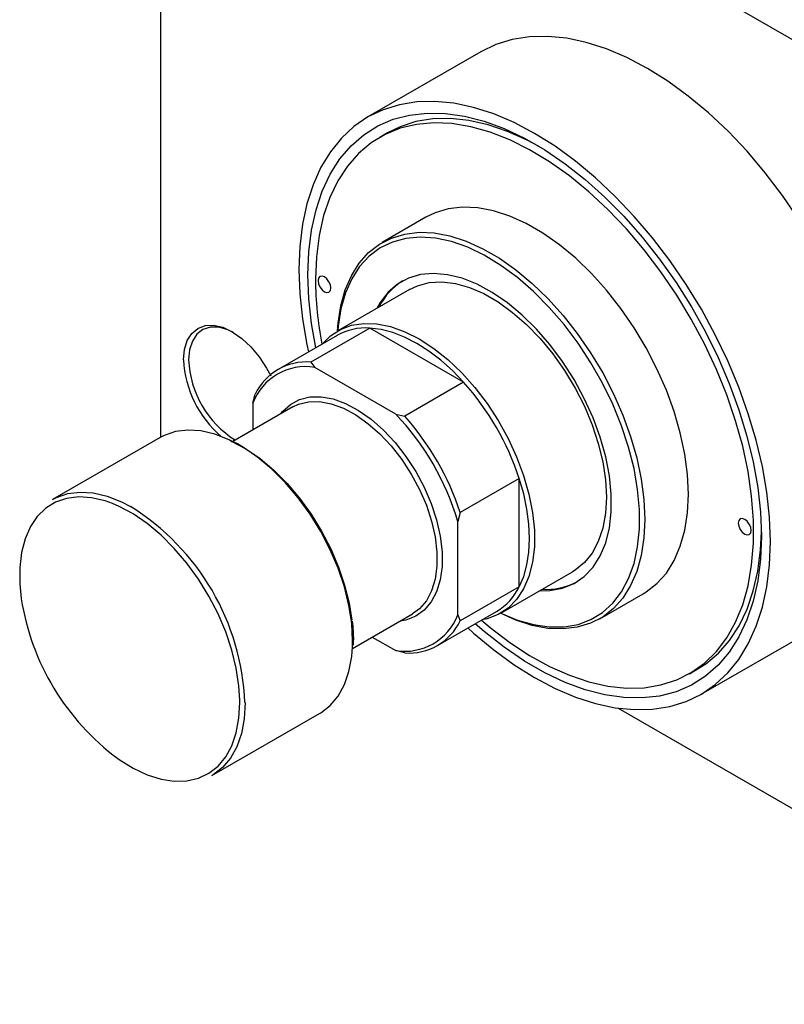
# Model space of a CAD drawing. Units: millimetres. Extents: x -97 to 461, y -90 to 302.
# Drawn here: x -97 to 8, y -90 to 46 of the extents above; entities that cross this region are included whole.
import ezdxf

# ---------------------------------------------------------------- set-up
doc = ezdxf.new("R2010")
doc.units = ezdxf.units.MM

msp = doc.modelspace()

# ---------------------------------------------------------------- linework, layer by layer
at = {"color": 7, "linetype": 'Continuous', "lineweight": 25}
for p, q in [((-77.78, 92.93), (-77.78, -11.89)), ((-77.43, 93.13), (56.22, 16)), ((-33.6, 41.32), (-49.16, 32.35)), ((-46.47, 30.14), (-47.53, 29.53)), ((-41.16, 18.49), (-47.17, 15.02)), ((-43.42, 8.52), (-53.32, 2.81)), ((-48.91, 3.19), (-57.04, -1.5)), ((-35.95, -4.29), (-48.91, 3.19)), ((-53.42, 2.17), (-61.56, -2.52)), ((-57.04, -1.5), (-56.49, -2.23)), ((-45.33, -8.67), (-56.49, -2.23)), ((-35.95, -4.29), (-44.08, -8.98)), ((-65.05, -7.17), (-64.7, -5.93)), ((-59.51, -7.69), (-67.79, -12.47)), ((-65.05, -7.17), (-65.05, -10.89)), ((-45.33, -8.67), (-44.08, -8.98)), ((-77.82, -11.91), (-92.67, -20.48)), ((-28.28, -17.56), (-36.42, -22.25)), ((-28.28, -32.53), (-28.28, -17.56)), ((-36.42, -22.25), (-36.77, -23.5)), ((-36.77, -36.38), (-36.77, -23.5)), ((-30.83, -36.17), (-20.93, -30.45)), ((-28.28, -32.53), (-36.42, -37.22)), ((-17.18, -36.95), (-11.17, -33.48)), ((-51.3, -41.05), (-43.02, -36.27)), ((-39.56, -40.63), (-31.43, -35.94)), ((-36.77, -36.38), (-36.42, -37.22)), ((-3.17, -47.34), (12.39, -38.36)), ((-51.15, -40.59), (-51.13, -39.99)), ((-51.13, -39.99), (-51.12, -39.74)), ((-51.12, -39.74), (-51.12, -39.53)), ((-48.56, -39.47), (-45.33, -41.33)), ((-44.08, -41.65), (-45.33, -41.33)), ((-4.79, -44.52), (-3.73, -43.91)), ((-70.67, -58.59), (-55.82, -50.02)), ((-14.63, -49.28), (56.22, -90.16))]:
    msp.add_line(p, q, dxfattribs=at)
at = {"color": 8, "linetype": 'Continuous', "lineweight": 25}
for p, q in [((-66.82, -48.51), (-66.82, -48.16)), ((-66.11, -48.51), (-66.13, -49.3))]:
    msp.add_line(p, q, dxfattribs=at)
at = {"color": 7, "linetype": 'Continuous', "lineweight": 25, "flags": 128}
for points in [[(10.3, 18.19), (8.05, 21.49), (5.66, 24.63), (3.14, 27.6), (0.52, 30.36), (-2.19, 32.91), (-4.96, 35.22), (-7.77, 37.27), (-10.61, 39.05), (-13.44, 40.54), (-16.25, 41.74), (-19.03, 42.63), (-21.73, 43.2), (-24.35, 43.46), (-26.87, 43.4), (-29.26, 43.02), (-31.51, 42.33), (-33.6, 41.32)], [(6.36, -26.27), (6.24, -22.92), (5.87, -19.46), (5.26, -15.91), (4.4, -12.29), (3.32, -8.63), (2.01, -4.97), (0.48, -1.33), (-1.25, 2.27), (-3.16, 5.79), (-5.25, 9.21), (-7.51, 12.51), (-9.9, 15.65), (-12.42, 18.62), (-15.04, 21.38), (-17.74, 23.93), (-20.51, 26.24), (-23.33, 28.29), (-26.16, 30.07), (-29, 31.56), (-31.81, 32.76), (-34.58, 33.65), (-37.29, 34.23), (-39.91, 34.48), (-42.43, 34.42), (-44.82, 34.04), (-47.07, 33.35), (-49.16, 32.34), (-51.08, 31.03), (-52.81, 29.43), (-54.33, 27.55), (-55.64, 25.39), (-56.73, 22.99), (-57.58, 20.36), (-58.2, 17.52), (-58.57, 14.48), (-58.69, 11.28), (-58.57, 7.93), (-58.2, 4.47), (-57.58, 0.92), (-57.36, -0.1)], [(-56.36, 0.48), (-56.95, 3.82), (-57.33, 7.25), (-57.45, 10.56), (-57.33, 13.73), (-56.95, 16.73), (-56.32, 19.53), (-55.46, 22.11), (-54.35, 24.45), (-53.02, 26.54), (-51.48, 28.35), (-49.73, 29.88), (-47.79, 31.1), (-45.67, 32.02), (-43.4, 32.61), (-40.99, 32.88), (-38.46, 32.83), (-35.83, 32.45), (-33.13, 31.75), (-30.36, 30.74), (-27.57, 29.41), (-24.76, 27.79), (-21.96, 25.89), (-19.2, 23.72), (-16.49, 21.29), (-13.87, 18.64), (-11.34, 15.77), (-8.93, 12.71), (-6.65, 9.5), (-4.54, 6.14), (-2.6, 2.68), (-0.85, -0.86), (0.7, -4.46), (2.03, -8.09), (3.13, -11.71), (4, -15.29), (4.62, -18.81), (5, -22.24), (5.13, -25.55), (5.13, -25.55)], [(-33.5, -37.13), (-32.31, -38.13), (-29.6, -40.2), (-26.85, -42), (-24.1, -43.52), (-21.37, -44.73), (-18.67, -45.64), (-16.04, -46.23), (-13.49, -46.5), (-11.05, -46.45), (-8.73, -46.08), (-6.56, -45.38), (-4.55, -44.37), (-2.71, -43.06), (-1.08, -41.45), (0.35, -39.56), (1.56, -37.41), (2.54, -35), (3.29, -32.37), (3.78, -29.53), (4.03, -26.51), (4.03, -23.33), (3.78, -20.03), (3.29, -16.61), (2.54, -13.12), (1.56, -9.59), (0.35, -6.04), (-1.08, -2.5), (-2.71, 1), (-4.55, 4.43), (-6.56, 7.76), (-8.73, 10.97), (-11.05, 14.02), (-13.49, 16.89), (-16.04, 19.56), (-18.67, 22), (-21.37, 24.21), (-24.1, 26.14), (-26.85, 27.8), (-29.6, 29.17), (-32.31, 30.24), (-34.98, 30.99), (-37.57, 31.42), (-40.07, 31.53), (-42.45, 31.31), (-44.7, 30.78), (-46.8, 29.93), (-48.72, 28.76), (-50.46, 27.3), (-51.99, 25.55), (-53.31, 23.53), (-54.41, 21.24), (-55.27, 18.72), (-55.89, 15.99), (-56.27, 13.05), (-56.39, 9.95), (-56.39, 9.95)], [(-25.61, 28.32), (-27.17, 29.14), (-29.9, 30.35), (-32.59, 31.26), (-35.23, 31.85), (-37.77, 32.13), (-40.22, 32.07), (-42.53, 31.7), (-44.71, 31), (-46.47, 30.14)], [(-11.17, -33.48), (-10.76, -33.23), (-9.28, -32.07), (-7.99, -30.62), (-6.91, -28.89), (-6.06, -26.92), (-5.45, -24.72), (-5.07, -22.32), (-4.95, -19.74), (-5.07, -17.02), (-5.45, -14.19), (-6.06, -11.27), (-6.91, -8.32), (-7.99, -5.36), (-9.28, -2.42), (-10.76, 0.46), (-12.43, 3.25), (-14.26, 5.91), (-16.23, 8.42), (-18.31, 10.73), (-20.49, 12.84), (-22.73, 14.7), (-25.01, 16.31), (-27.31, 17.63), (-29.59, 18.66), (-31.84, 19.39), (-34.01, 19.8), (-36.1, 19.88), (-38.07, 19.65), (-39.9, 19.1), (-41.16, 18.49)], [(-53.34, 2.8), (-53.26, 3.86), (-52.89, 6.26), (-52.28, 8.46), (-51.43, 10.43), (-50.35, 12.16), (-49.06, 13.61), (-47.57, 14.77), (-45.91, 15.63), (-44.08, 16.18), (-42.11, 16.42), (-40.03, 16.33), (-37.85, 15.92), (-35.61, 15.19), (-33.32, 14.16), (-31.02, 12.84), (-28.74, 11.23), (-26.5, 9.37), (-24.32, 7.26), (-22.24, 4.95), (-20.27, 2.44), (-18.44, -0.22), (-16.77, -3), (-15.29, -5.88), (-14, -8.82), (-12.92, -11.79), (-12.07, -14.74), (-11.46, -17.65), (-11.08, -20.49), (-10.96, -23.21), (-11.08, -25.78), (-11.46, -28.19), (-12.07, -30.39), (-12.92, -32.36), (-14, -34.09), (-15.29, -35.54), (-16.77, -36.7), (-18.44, -37.56), (-20.27, -38.11), (-22.24, -38.34), (-24.32, -38.26), (-26.5, -37.85), (-28.74, -37.12), (-30.85, -36.18)], [(-30.82, -36.16), (-30.8, -36.17), (-28.53, -37.12), (-26.3, -37.75), (-24.15, -38.07), (-22.1, -38.05), (-20.17, -37.71), (-18.4, -37.05), (-16.8, -36.07), (-15.38, -34.79), (-14.18, -33.22), (-13.2, -31.39), (-12.45, -29.31), (-11.95, -27.01), (-11.7, -24.52), (-11.7, -21.86), (-11.95, -19.08), (-12.45, -16.2), (-13.2, -13.26), (-14.18, -10.29), (-15.38, -7.33), (-16.8, -4.43), (-18.4, -1.6), (-20.17, 1.11), (-22.1, 3.68), (-24.15, 6.06), (-26.3, 8.23), (-28.53, 10.17), (-30.8, 11.85), (-33.1, 13.25), (-35.39, 14.35), (-37.65, 15.14), (-39.84, 15.61), (-41.95, 15.76), (-43.94, 15.58), (-45.79, 15.08), (-47.48, 14.26), (-48.99, 13.13), (-50.3, 11.7), (-51.39, 10), (-52.26, 8.04), (-52.88, 5.85), (-53.26, 3.45), (-53.32, 2.81)], [(-56.04, 9.75), (-55.97, 9.32), (-55.78, 8.88), (-55.49, 8.49), (-55.15, 8.22), (-54.82, 8.1), (-54.53, 8.15), (-54.34, 8.37), (-54.27, 8.73), (-54.34, 9.16), (-54.53, 9.6), (-54.82, 9.98), (-55.15, 10.26), (-55.49, 10.38), (-55.78, 10.32), (-55.97, 10.1), (-56.04, 9.75)], [(-25.46, -33.07), (-24.04, -33.04), (-22.3, -32.71), (-20.71, -32.06), (-19.31, -31.09), (-18.1, -29.81), (-17.11, -28.26), (-16.35, -26.44), (-15.85, -24.4), (-15.59, -22.15), (-15.59, -19.74), (-15.85, -17.19), (-16.35, -14.56), (-17.11, -11.87), (-18.1, -9.18), (-19.31, -6.51), (-20.71, -3.92), (-22.3, -1.43), (-24.04, 0.91), (-25.91, 3.06), (-27.88, 5), (-29.92, 6.7), (-32, 8.12), (-34.09, 9.25), (-36.16, 10.07), (-38.17, 10.57), (-40.09, 10.74), (-41.9, 10.58), (-43.57, 10.09), (-45.07, 9.27), (-46.38, 8.15), (-47.48, 6.73), (-47.95, 5.91)], [(-43.42, 8.52), (-42.31, 9.05), (-40.7, 9.47), (-38.95, 9.57), (-37.09, 9.35), (-35.15, 8.81), (-33.17, 7.95), (-31.17, 6.8), (-29.19, 5.36), (-27.26, 3.67), (-25.4, 1.75), (-23.65, -0.37), (-22.03, -2.66), (-20.58, -5.08), (-19.3, -7.59), (-18.23, -10.16), (-17.38, -12.74), (-16.76, -15.29), (-16.39, -17.77), (-16.26, -20.15), (-16.39, -22.38), (-16.76, -24.43), (-17.38, -26.27), (-18.23, -27.86), (-19.3, -29.19), (-20.58, -30.24), (-20.93, -30.45)], [(-74.6, -1.19), (-74.47, 0.25), (-74.09, 1.48), (-73.47, 2.47), (-72.63, 3.16), (-71.61, 3.54), (-70.45, 3.58), (-69.19, 3.3), (-67.88, 2.69), (-66.57, 1.78), (-65.31, 0.62), (-64.15, -0.77), (-63.13, -2.32), (-62.57, -3.39)], [(-67.7, 2.58), (-68.49, 2.96), (-69.74, 3.3), (-70.89, 3.32), (-71.91, 2.99), (-72.75, 2.35), (-73.38, 1.41), (-73.76, 0.21), (-73.89, -1.19)], [(-55.43, 1.01), (-54.33, 2.11), (-52.96, 3), (-51.42, 3.58), (-49.74, 3.85), (-47.93, 3.79), (-46.03, 3.4), (-44.07, 2.7), (-42.07, 1.7), (-40.08, 0.4), (-38.12, -1.16), (-36.22, -2.97), (-34.41, -5), (-32.72, -7.21), (-31.18, -9.57), (-29.81, -12.04), (-28.64, -14.59), (-27.68, -17.16), (-26.94, -19.73), (-26.44, -22.25), (-26.19, -24.69), (-26.19, -27), (-26.44, -29.14), (-26.94, -31.09), (-27.68, -32.81), (-28.64, -34.28), (-29.81, -35.47), (-31.18, -36.36), (-32.72, -36.94), (-33.43, -37.09)], [(-35.95, -4.29), (-37.5, -2.68), (-39.11, -1.24), (-40.76, 0.02), (-42.43, 1.08), (-44.09, 1.94), (-45.74, 2.59), (-47.35, 3), (-48.91, 3.19)], [(-61.16, -8.61), (-60.94, -8.33), (-59.86, -7.35), (-58.6, -6.67), (-57.17, -6.31), (-55.61, -6.29), (-53.95, -6.59), (-52.23, -7.22), (-50.47, -8.16), (-48.73, -9.39), (-47.03, -10.88), (-45.42, -12.6), (-43.92, -14.52), (-42.57, -16.6), (-41.4, -18.79), (-40.43, -21.03), (-39.68, -23.3), (-39.18, -25.53), (-38.92, -27.68), (-38.92, -29.71), (-39.18, -31.57), (-39.68, -33.22), (-40.43, -34.62), (-41.4, -35.76), (-42.57, -36.59), (-43.92, -37.11), (-44.71, -37.25)], [(-59.51, -7.69), (-58.73, -7.32), (-57.34, -6.97), (-55.83, -6.95), (-54.22, -7.24), (-52.54, -7.85), (-50.84, -8.76), (-49.15, -9.96), (-47.5, -11.4), (-45.93, -13.08), (-44.48, -14.94), (-43.17, -16.96), (-42.03, -19.08), (-41.09, -21.26), (-40.37, -23.46), (-39.88, -25.63), (-39.63, -27.72), (-39.63, -29.68), (-39.88, -31.49), (-40.37, -33.09), (-41.09, -34.45), (-42.03, -35.55), (-43.02, -36.27)], [(-67.16, -12.8), (-68.32, -12.22), (-70.28, -11.45), (-72.19, -11), (-74.02, -10.88), (-75.72, -11.09), (-77.28, -11.63), (-77.82, -11.91)], [(-68.23, -12.3), (-67.93, -12.44), (-65.98, -13.49), (-64.04, -14.82), (-62.14, -16.42), (-60.31, -18.25), (-58.59, -20.29), (-56.99, -22.5), (-55.55, -24.85), (-54.28, -27.29), (-53.22, -29.79), (-52.38, -32.3), (-51.76, -34.79), (-51.4, -37.14)], [(-28.28, -32.53), (-27.67, -31.09), (-27.23, -29.48), (-26.96, -27.73), (-26.87, -25.86), (-26.96, -23.88), (-27.23, -21.82), (-27.67, -19.71), (-28.28, -17.56)], [(-92.67, -20.48), (-92.13, -20.2), (-90.57, -19.66), (-88.87, -19.45), (-87.04, -19.57), (-85.13, -20.02), (-83.16, -20.79), (-81.93, -21.42)], [(-66.82, -48.16), (-66.95, -46.19), (-67.32, -43.77), (-67.93, -41.28), (-68.78, -38.76), (-69.84, -36.27), (-71.1, -33.82), (-72.55, -31.48), (-74.14, -29.27), (-75.87, -27.23), (-77.7, -25.4), (-79.6, -23.8), (-81.54, -22.47), (-83.48, -21.42), (-84.41, -21.02)], [(1.94, -23.72), (2.01, -24.15), (2.2, -24.59), (2.49, -24.98), (2.83, -25.25), (3.17, -25.37), (3.45, -25.31), (3.65, -25.09), (3.71, -24.74), (3.65, -24.31), (3.45, -23.87), (3.17, -23.48), (2.83, -23.21), (2.49, -23.09), (2.2, -23.15), (2.01, -23.37), (1.94, -23.72)], [(5.13, -25.55), (5, -28.72), (4.62, -31.72), (4, -34.52), (3.13, -37.1), (2.03, -39.44), (0.7, -41.53), (-0.85, -43.35), (-2.6, -44.87), (-4.54, -46.09), (-6.65, -47.01), (-8.93, -47.6), (-11.34, -47.87), (-13.87, -47.82), (-16.49, -47.44), (-19.2, -46.74), (-21.96, -45.73), (-24.76, -44.41), (-27.57, -42.79), (-30.36, -40.88), (-33.13, -38.71), (-34.37, -37.63)], [(-3.73, -43.91), (-2.55, -43.14), (-0.81, -41.68), (0.73, -39.93), (2.05, -37.9), (3.14, -35.62), (4.01, -33.1), (4.63, -30.36), (5, -27.43), (5.12, -24.93)], [(-35.37, -38.21), (-34.58, -38.92), (-31.81, -41.23), (-29, -43.28), (-26.16, -45.06), (-23.33, -46.55), (-20.51, -47.75), (-17.74, -48.64), (-15.04, -49.22), (-12.42, -49.48), (-9.9, -49.41), (-7.51, -49.03), (-5.25, -48.34), (-3.16, -47.33), (-1.25, -46.02), (0.48, -44.42), (2.01, -42.54), (3.32, -40.39), (4.4, -37.98), (5.26, -35.35), (5.87, -32.51), (6.24, -29.47), (6.36, -26.27)], [(-55.82, -50.02), (-55.65, -49.91), (-54.35, -48.9), (-53.27, -47.6), (-52.4, -46.03), (-51.77, -44.2), (-51.39, -42.16), (-51.28, -40.81)], [(-66.13, -49.3), (-66.24, -50.73), (-66.62, -52.77), (-67.25, -54.6), (-68.12, -56.17), (-69.2, -57.47), (-70.5, -58.48), (-70.67, -58.59)]]:
    msp.add_lwpolyline(points, dxfattribs=at)
at = {"color": 8, "linetype": 'Continuous', "lineweight": 25, "flags": 128}
for points in [[(-51.28, -40.81), (-51.27, -39.94), (-51.39, -37.57), (-51.77, -35.09), (-52.4, -32.54), (-53.27, -29.97), (-54.35, -27.41), (-55.65, -24.91), (-57.12, -22.51), (-58.76, -20.25), (-60.52, -18.17), (-62.4, -16.29), (-64.34, -14.66), (-66.32, -13.29), (-67.16, -12.8)], [(-84.41, -21.02), (-85.41, -20.67), (-87.27, -20.23), (-89.06, -20.11), (-90.72, -20.32), (-92.25, -20.84), (-93.6, -21.67), (-94.77, -22.8), (-95.72, -24.21), (-96.45, -25.88), (-96.95, -27.77), (-97.2, -29.85), (-97.2, -32.1), (-96.99, -34.16)], [(-83.68, -56.24), (-83.48, -56.37), (-81.54, -57.57), (-79.6, -58.47), (-77.7, -59.06), (-75.87, -59.34), (-74.14, -59.3), (-72.55, -58.93), (-71.1, -58.25), (-69.84, -57.27), (-68.78, -56), (-67.93, -54.46), (-67.32, -52.68), (-66.95, -50.68), (-66.82, -48.51)]]:
    msp.add_lwpolyline(points, dxfattribs=at)
at = {"color": 7, "linetype": 'Continuous', "lineweight": 25}
for centre, radius, start, end in [((-8.36, 10.24), 48.04, 180.3395, 191.1107), ((-39.6, 2.17), 8.92, 122.1627, 153.7463), ((-49.45, -4.94), 8.15, 86.2117, 119.2151), ((-59.9, -0.51), 14.71, 182.6439, 229.8628), ((-60.12, -0.58), 13.79, 182.5328, 237.9435), ((-57.73, -9.97), 7.84, 80.9104, 159.1248), ((-57.62, -9.34), 7.86, 85.7562, 154.279), ((-63.62, -29.11), 37.17, 18.106, 41.894), ((-71.37, -33.58), 36.04, 16.2541, 43.7459), ((-71.75, -33.8), 37.17, 18.106, 41.894), ((-35.56, -28.96), 8.11, 300.6723, 333.9154), ((-24.5, -24.04), 8.84, 266.0849, 297.9709), ((-63.26, -28.87), 34.14, 188.9271, 233.2832), ((-44.09, -33.59), 7.84, 260.9104, 339.1248), ((-43.5, -33.81), 7.86, 265.7562, 334.279)]:
    msp.add_arc(centre, radius, start, end, dxfattribs=at)
at = {"color": 8, "linetype": 'Continuous', "lineweight": 25}
msp.add_arc((-99.64, -49.92), 33.55, 2.4025, 58.1416, dxfattribs=at)
at = {"color": 7, "linetype": 'Continuous', "lineweight": 25}
msp.add_open_spline([(-51.12, -39.53), (-51.13, -39.21), (-51.13, -38.49), (-51.23, -37.72), (-51.28, -37.29)], degree=3, knots=[0, 0, 0, 0, 0.434745, 1, 1, 1, 1], dxfattribs=at)

doc.saveas('drawing.dxf')
